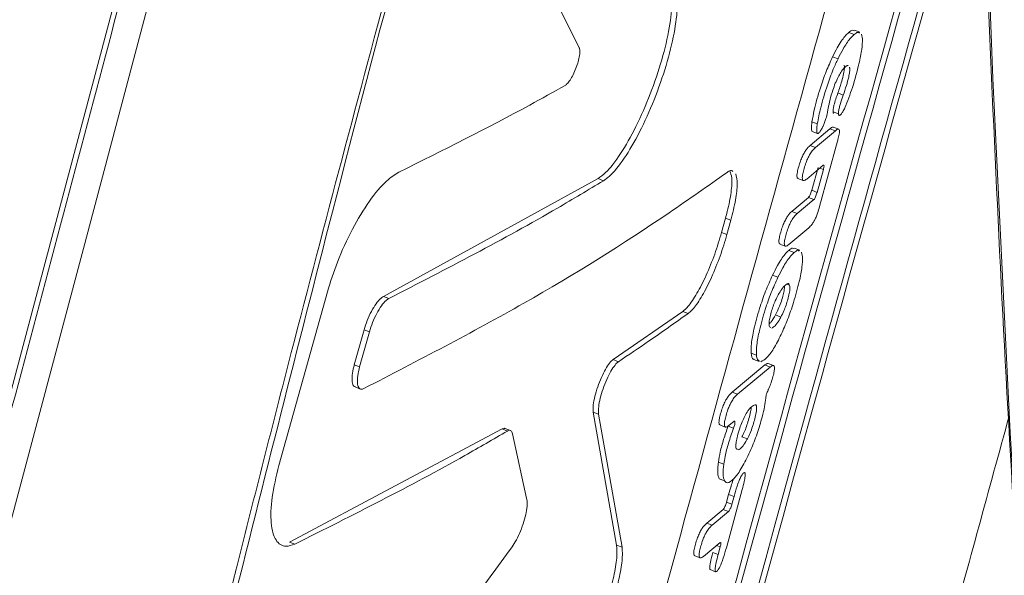
# Model space of a CAD drawing. Units: millimetres. Extents: x -7118 to 6615, y -6356 to 5032.
# Drawn here: x -3755 to -3722, y -730 to -711 of the extents above; entities that cross this region are included whole.
import ezdxf

# ---------------------------------------------------------------- set-up
doc = ezdxf.new("R2010")
doc.units = ezdxf.units.MM
doc.layers.add('DiKom', color=7, linetype='Continuous')

msp = doc.modelspace()

# ---------------------------------------------------------------- linework, layer by layer
at = {"layer": 'DiKom', "color": 7, "linetype": 'Continuous', "lineweight": 15}
for p, q in [((-3740.042, -704.922), (-3736.533, -711.976)), ((-3727.189, -711.459), (-3727.368, -711.39)), ((-3727.555, -711.464), (-3727.376, -711.533)), ((-3727.133, -711.52), (-3727.102, -711.679)), ((-3728.092, -712.272), (-3727.913, -712.341)), ((-3727.917, -713.48), (-3727.738, -713.549)), ((-3728.077, -714.103), (-3727.898, -714.172)), ((-3728.181, -714.669), (-3728.844, -715.227)), ((-3728.782, -714.441), (-3728.604, -714.51)), ((-3728.181, -714.669), (-3728.001, -714.738)), ((-3727.89, -714.684), (-3728.069, -714.615)), ((-3728.774, -714.759), (-3728.595, -714.828)), ((-3728.665, -715.296), (-3728.001, -714.738)), ((-3728.844, -715.227), (-3728.665, -715.296)), ((-3727.93, -715.08), (-3728.529, -717.262)), ((-3728.405, -715.885), (-3728.954, -716.345)), ((-3728.579, -715.959), (-3728.788, -716.72)), ((-3728.521, -715.982), (-3728.4, -716.028)), ((-3728.609, -716.789), (-3728.4, -716.028)), ((-3743.051, -720.254), (-3735.906, -716.333)), ((-3735.906, -716.333), (-3735.728, -716.402)), ((-3729.25, -716.327), (-3729.071, -716.396)), ((-3728.899, -716.963), (-3729.448, -717.422)), ((-3728.899, -716.963), (-3728.72, -717.032)), ((-3728.788, -716.72), (-3728.609, -716.789)), ((-3729.269, -717.491), (-3728.72, -717.032)), ((-3729.448, -717.422), (-3729.269, -717.491)), ((-3731.791, -718.122), (-3731.66, -717.645)), ((-3731.66, -717.645), (-3731.481, -717.714)), ((-3731.481, -717.714), (-3731.613, -718.191)), ((-3731.791, -718.122), (-3731.613, -718.191)), ((-3728.889, -717.969), (-3729.553, -718.527)), ((-3729.85, -718.509), (-3729.671, -718.579)), ((-3729.552, -718.72), (-3729.373, -718.789)), ((-3729.191, -718.719), (-3729.371, -718.65)), ((-3729.134, -718.781), (-3729.1, -718.94)), ((-3730.096, -719.549), (-3729.917, -719.618)), ((-3729.615, -719.844), (-3729.525, -719.879)), ((-3744.921, -720.099), (-3746.54, -725.885)), ((-3743.051, -720.254), (-3742.873, -720.322)), ((-3735.407, -722.359), (-3733.082, -720.751)), ((-3733.082, -720.751), (-3732.903, -720.82)), ((-3729.995, -720.872), (-3729.816, -720.941)), ((-3744.027, -722.533), (-3743.7, -721.363)), ((-3743.522, -721.432), (-3743.849, -722.601)), ((-3743.7, -721.363), (-3743.522, -721.432)), ((-3730.197, -721.266), (-3730.153, -721.293)), ((-3730.808, -722.144), (-3730.629, -722.213)), ((-3744.027, -722.533), (-3743.849, -722.601)), ((-3735.407, -722.359), (-3735.229, -722.428)), ((-3730.348, -722.536), (-3731.442, -723.445)), ((-3730.715, -722.355), (-3730.536, -722.424)), ((-3730.348, -722.536), (-3730.169, -722.605)), ((-3730.058, -722.555), (-3730.238, -722.486)), ((-3731.263, -723.514), (-3730.169, -722.605)), ((-3744.002, -723.269), (-3743.824, -723.338)), ((-3731.442, -723.445), (-3731.263, -723.514)), ((-3736.066, -724.112), (-3735.288, -728.532)), ((-3736.066, -724.112), (-3735.888, -724.18)), ((-3735.109, -728.601), (-3735.888, -724.18)), ((-3731.373, -724.409), (-3731.55, -724.554)), ((-3746.188, -728.434), (-3739.102, -724.668)), ((-3739.102, -724.668), (-3738.924, -724.737)), ((-3738.824, -724.718), (-3739.002, -724.65)), ((-3738.277, -727.028), (-3738.755, -724.825)), ((-3731.847, -724.535), (-3731.668, -724.604)), ((-3731.575, -724.577), (-3731.396, -724.646)), ((-3731.112, -724.926), (-3730.933, -724.996)), ((-3731.307, -725.314), (-3731.263, -725.347)), ((-3731.897, -725.772), (-3731.718, -725.841)), ((-3731.873, -726.324), (-3731.801, -726.352)), ((-3731.873, -726.324), (-3731.694, -726.393)), ((-3731.104, -726.68), (-3731.633, -728.623)), ((-3731.557, -726.845), (-3731.627, -727.102)), ((-3731.627, -727.102), (-3731.448, -727.171)), ((-3731.557, -726.845), (-3731.378, -726.914)), ((-3731.448, -727.171), (-3731.378, -726.914)), ((-3731.739, -727.345), (-3732.287, -727.804)), ((-3732.108, -727.873), (-3731.56, -727.414)), ((-3731.739, -727.345), (-3731.56, -727.414)), ((-3732.287, -727.804), (-3732.108, -727.873)), ((-3746.188, -728.434), (-3746.01, -728.503)), ((-3731.842, -728.45), (-3732.391, -728.91)), ((-3735.288, -728.532), (-3735.109, -728.601)), ((-3732.085, -728.784), (-3731.906, -728.853)), ((-3731.957, -728.547), (-3731.835, -728.594)), ((-3731.906, -728.853), (-3731.835, -728.594)), ((-3732.687, -728.892), (-3732.508, -728.961)), ((-3732.17, -729.352), (-3731.991, -729.421))]:
    msp.add_line(p, q, dxfattribs=at)
at = {"layer": 'DiKom', "color": 7, "linetype": 'Continuous', "lineweight": 15, "flags": 128}
for points in [[(-3730.03, -629.889), (-3733.106, -642.049), (-3736.256, -654.397), (-3739.479, -666.924), (-3742.771, -679.622), (-3746.132, -692.483), (-3749.558, -705.498), (-3753.047, -718.659), (-3756.598, -731.957), (-3760.207, -745.383), (-3763.873, -758.93), (-3767.593, -772.587), (-3771.365, -786.345), (-3775.186, -800.197), (-3779.053, -814.132), (-3782.964, -828.142), (-3786.917, -842.218), (-3790.909, -856.349), (-3794.937, -870.528), (-3798.999, -884.744), (-3802.031, -895.301)], [(-3803.107, -895.059), (-3800.101, -884.59), (-3796.051, -870.417), (-3792.035, -856.281), (-3788.055, -842.192), (-3784.114, -828.159), (-3780.214, -814.191), (-3776.359, -800.297), (-3772.549, -786.487), (-3768.789, -772.77), (-3765.08, -759.154), (-3761.425, -745.649), (-3757.827, -732.262), (-3754.287, -719.004), (-3750.808, -705.883), (-3747.392, -692.907), (-3744.042, -680.085), (-3740.759, -667.425), (-3737.546, -654.936), (-3734.406, -642.625), (-3731.338, -630.501)], [(-3723.625, -677.426), (-3723.485, -689.313), (-3723.197, -701.173), (-3722.76, -713.002), (-3722.177, -724.801), (-3721.445, -736.567), (-3720.565, -748.299), (-3719.537, -759.996), (-3718.363, -771.655)]]:
    msp.add_lwpolyline(points, dxfattribs=at)
at = {"layer": 'DiKom', "color": 7, "linetype": 'Continuous', "lineweight": 15}
for points, knots in [([(-3802.943, -895.084), (-3802.764, -894.465), (-3801.339, -889.522), (-3798.69, -880.27), (-3794.999, -867.339), (-3791.338, -854.442), (-3787.708, -841.584), (-3784.11, -828.773), (-3780.547, -816.016), (-3777.02, -803.32), (-3773.53, -790.692), (-3770.082, -778.138), (-3766.674, -765.666), (-3763.312, -753.282), (-3759.994, -740.994), (-3756.725, -728.806), (-3753.504, -716.728), (-3750.334, -704.764), (-3747.218, -692.921), (-3744.155, -681.207), (-3741.149, -669.626), (-3738.2, -658.186), (-3735.312, -646.895), (-3732.951, -637.598), (-3731.561, -632.088), (-3731.097, -630.245)], [0, 0, 0, 0, 0.006606, 0.052805, 0.099003, 0.145202, 0.191401, 0.2376, 0.283799, 0.329998, 0.376197, 0.422396, 0.468595, 0.514794, 0.560994, 0.607194, 0.653393, 0.699593, 0.745793, 0.791994, 0.838194, 0.884395, 0.930596, 0.976797, 1, 1, 1, 1]), ([(-4601.578, -649.901), (-4602.889, -649.873), (-4605.515, -649.817), (-4607.85, -650.145), (-4609.165, -650.708), (-4609.572, -651.473), (-4609.172, -652.471), (-4607.94, -653.717), (-4605.84, -655.219), (-4602.858, -656.98), (-4599.022, -658.982), (-4594.386, -661.198), (-4588.98, -663.619), (-4582.843, -666.233), (-4575.938, -669.057), (-4568.201, -672.117), (-4559.61, -675.415), (-4550.161, -678.952), (-4539.956, -682.689), (-4529.125, -686.579), (-4517.706, -690.61), (-4505.744, -694.77), (-4493.148, -699.09), (-4479.816, -703.605), (-4465.741, -708.315), (-4450.931, -713.216), (-4435.55, -718.254), (-4419.769, -723.372), (-4403.628, -728.56), (-4387.166, -733.805), (-4370.273, -739.145), (-4352.814, -744.619), (-4334.798, -750.225), (-4316.245, -755.956), (-4297.363, -761.745), (-4277.41, -767.82), (-4256.378, -774.176), (-4234.276, -780.804), (-4211.789, -787.498), (-4188.962, -794.241), (-4165.848, -801.017), (-4143.852, -807.417), (-4123.034, -813.431), (-4103.423, -819.061), (-4083.869, -824.637), (-4064.225, -830.202), (-4044.522, -835.745), (-4024.795, -841.255), (-4005.273, -846.669), (-3986.178, -851.924), (-3967.535, -857.016), (-3949.357, -861.941), (-3931.502, -866.74), (-3913.837, -871.447), (-3896.404, -876.05), (-3879.238, -880.538), (-3862.542, -884.857), (-3846.496, -888.962), (-3831.112, -892.851), (-3816.392, -896.524), (-3802.225, -900.011), (-3788.508, -903.335), (-3775.285, -906.485), (-3762.594, -909.449), (-3750.587, -912.192), (-3739.396, -914.683), (-3729.024, -916.924), (-3719.452, -918.922), (-3710.606, -920.693), (-3702.405, -922.255), (-3694.972, -923.57), (-3689.74, -924.44), (-3687.278, -924.787), (-3686.766, -924.859)], [0, 0, 0, 0, 0.0167042, 0.0334481, 0.0472268, 0.0610173, 0.0748073, 0.0885855, 0.1027641, 0.1169558, 0.1311477, 0.1453265, 0.159106, 0.1728977, 0.1866891, 0.2004686, 0.2146498, 0.2288439, 0.2430382, 0.2572193, 0.2709769, 0.2847464, 0.2985159, 0.3122735, 0.3264293, 0.3405978, 0.3547664, 0.3689223, 0.3827035, 0.3964968, 0.4102898, 0.4240712, 0.4382529, 0.4524474, 0.466642, 0.4808238, 0.4967436, 0.5126724, 0.5285922, 0.5448556, 0.5611287, 0.5773923, 0.5911545, 0.6049287, 0.6187029, 0.6324652, 0.6466273, 0.6608025, 0.6749777, 0.68914, 0.7029021, 0.7166759, 0.7304499, 0.7442119, 0.7583725, 0.7725462, 0.7867198, 0.8008805, 0.8146604, 0.8284522, 0.8422441, 0.8560241, 0.8702041, 0.8843972, 0.8985902, 0.9127703, 0.9265483, 0.9403383, 0.9541283, 0.9679063, 0.9820859, 0.9962785, 1, 1, 1, 1]), ([(-3671.667, -962.794), (-3673.154, -962.53), (-3676.878, -961.871), (-3683.844, -960.515), (-3692.467, -958.757), (-3702.039, -956.716), (-3712.415, -954.425), (-3723.48, -951.91), (-3735.193, -949.182), (-3747.508, -946.255), (-3760.51, -943.109), (-3774.307, -939.717), (-3788.905, -936.075), (-3804.299, -932.183), (-3820.317, -928.085), (-3836.762, -923.83), (-3853.592, -919.431), (-3870.761, -914.901), (-3888.403, -910.207), (-3906.658, -905.31), (-3925.518, -900.212), (-3944.965, -894.916), (-3964.778, -889.483), (-3984.728, -883.975), (-4004.775, -878.404), (-4024.88, -872.783), (-4045.194, -867.071), (-4065.874, -861.222), (-4086.898, -855.242), (-4108.237, -849.139), (-4129.645, -842.983), (-4151.963, -836.531), (-4175.156, -829.789), (-4199.169, -822.767), (-4223.231, -815.688), (-4247.283, -808.568), (-4271.262, -801.424), (-4293.735, -794.686), (-4314.705, -788.359), (-4334.2, -782.442), (-4353.371, -776.589), (-4372.36, -770.755), (-4391.124, -764.952), (-4409.624, -759.192), (-4427.643, -753.542), (-4444.967, -748.067), (-4461.584, -742.774), (-4477.494, -737.664), (-4492.833, -732.694), (-4507.714, -727.826), (-4522.09, -723.076), (-4535.919, -718.453), (-4549.04, -714.014), (-4561.312, -709.805), (-4572.733, -705.829), (-4583.318, -702.084), (-4593.145, -698.542), (-4602.285, -695.176), (-4610.689, -692.002), (-4618.323, -689.03), (-4625.092, -686.293), (-4630.925, -683.822), (-4635.837, -681.612), (-4639.857, -679.659), (-4643.017, -677.948), (-4645.355, -676.463), (-4646.735, -675.244), (-4647.295, -674.458), (-4647.1, -674.163), (-4647.06, -674.102)], [0, 0, 0, 0, 0.009803, 0.024551, 0.039728, 0.05492, 0.070112, 0.085289, 0.100038, 0.1148, 0.129562, 0.144312, 0.159489, 0.174682, 0.189873, 0.205052, 0.219781, 0.234524, 0.249267, 0.263997, 0.279154, 0.294324, 0.309495, 0.324651, 0.339383, 0.354127, 0.368871, 0.383602, 0.398761, 0.413934, 0.429107, 0.444266, 0.461307, 0.478357, 0.495398, 0.512807, 0.530226, 0.547635, 0.562385, 0.577148, 0.591912, 0.606662, 0.621841, 0.637035, 0.652228, 0.667407, 0.682132, 0.69687, 0.711608, 0.726334, 0.741485, 0.756651, 0.771816, 0.786968, 0.801717, 0.816479, 0.831241, 0.845991, 0.861171, 0.876365, 0.891559, 0.906739, 0.921484, 0.936241, 0.950998, 0.965742, 0.980917, 0.996106, 1, 1, 1, 1]), ([(-3723.668, -677.282), (-3723.643, -680.247), (-3723.571, -688.842), (-3723.224, -703.025), (-3722.528, -719.809), (-3721.531, -736.528), (-3720.258, -752.887), (-3719.148, -764.539), (-3718.498, -770.647), (-3718.404, -771.534)], [0, 0, 0, 0, 0.093442, 0.27091, 0.448378, 0.625846, 0.803312, 0.971437, 1, 1, 1, 1]), ([(-3752.09, -800.06), (-3748.977, -787.965), (-3742.751, -763.774), (-3733.203, -728.091), (-3726.633, -704.557), (-3723.414, -693.027)], [0, 0, 0, 0, 0.3377862, 0.6755712, 1, 1, 1, 1]), ([(-3748.169, -730.9), (-3747.039, -726.406), (-3744.428, -716.012), (-3741.345, -704.47), (-3739.34, -697.454), (-3738.993, -696.239)], [0, 0, 0, 0, 0.38642, 0.893679, 1, 1, 1, 1]), ([(-3748.39, -731.048), (-3748.241, -730.452), (-3747.495, -727.472), (-3744.544, -715.858), (-3741.554, -704.944), (-3739.21, -696.388)], [0, 0, 0, 0, 0.0512242, 0.2561259, 1, 1, 1, 1]), ([(-3723.23, -700.769), (-3725.504, -708.837), (-3734.744, -741.618), (-3743.314, -774.659), (-3749.774, -799.568)], [0, 0, 0, 0, 0.246086, 1, 1, 1, 1]), ([(-3749.595, -799.637), (-3743.136, -774.732), (-3734.618, -741.888), (-3725.434, -709.301), (-3723.214, -701.424)], [0, 0, 0, 0, 0.758286, 1, 1, 1, 1]), ([(-3748.837, -798.896), (-3742.362, -773.997), (-3734.052, -742.037), (-3725.134, -710.312), (-3723.165, -703.304)], [0, 0, 0, 0, 0.7790953, 1, 1, 1, 1]), ([(-3748.589, -798.647), (-3742.109, -773.75), (-3733.864, -742.071), (-3725.031, -710.619), (-3723.14, -703.886)], [0, 0, 0, 0, 0.785934, 1, 1, 1, 1]), ([(-3733.53, -709.87), (-3733.49, -710.04), (-3733.409, -710.379), (-3733.509, -711.283), (-3733.762, -712.36), (-3734.154, -713.519), (-3734.637, -714.623), (-3735.159, -715.544), (-3735.596, -716.106), (-3735.824, -716.273), (-3735.906, -716.333)], [0, 0, 0, 0, 0.132233, 0.264514, 0.39668, 0.528699, 0.660681, 0.792765, 0.924984, 1, 1, 1, 1]), ([(-3735.728, -716.402), (-3735.663, -716.356), (-3735.454, -716.207), (-3735.041, -715.702), (-3734.517, -714.807), (-3734.026, -713.715), (-3733.621, -712.555), (-3733.352, -711.465), (-3733.227, -710.498), (-3733.309, -710.132), (-3733.352, -709.939)], [0, 0, 0, 0, 0.059767, 0.192145, 0.32452, 0.456793, 0.588925, 0.720942, 0.852972, 1, 1, 1, 1]), ([(-3727.378, -711.415), (-3727.393, -711.402), (-3727.435, -711.366), (-3727.509, -711.426), (-3727.555, -711.464)], [0, 0, 0, 0, 0.3674024, 1, 1, 1, 1]), ([(-3727.555, -711.464), (-3727.598, -711.504), (-3727.71, -711.61), (-3727.897, -711.885), (-3728.04, -712.169), (-3728.092, -712.272)], [0, 0, 0, 0, 0.279262, 0.738575, 1, 1, 1, 1]), ([(-3727.913, -712.341), (-3727.857, -712.231), (-3727.717, -711.955), (-3727.531, -711.68), (-3727.421, -711.576), (-3727.376, -711.533)], [0, 0, 0, 0, 0.2800729, 0.7036429, 1, 1, 1, 1]), ([(-3727.102, -711.679), (-3727.103, -711.786), (-3727.106, -711.999), (-3727.223, -712.571), (-3727.379, -713.14), (-3727.512, -713.526), (-3727.552, -713.641)], [0, 0, 0, 0, 0.246971, 0.493807, 0.849204, 1, 1, 1, 1]), ([(-3727.376, -711.533), (-3727.334, -711.498), (-3727.261, -711.438), (-3727.218, -711.474), (-3727.201, -711.489)], [0, 0, 0, 0, 0.57309, 1, 1, 1, 1]), ([(-3737.005, -713.229), (-3736.992, -713.22), (-3736.95, -713.193), (-3736.866, -713.097), (-3736.76, -712.926), (-3736.661, -712.715), (-3736.581, -712.49), (-3736.527, -712.277), (-3736.507, -712.098), (-3736.519, -712.01), (-3736.532, -711.979), (-3736.533, -711.976)], [0, 0, 0, 0, 0.0578199, 0.1901087, 0.3223074, 0.4544689, 0.5866348, 0.7187924, 0.8509665, 0.9831765, 1, 1, 1, 1]), ([(-3728.092, -712.272), (-3728.166, -712.433), (-3728.313, -712.755), (-3728.531, -713.384), (-3728.698, -713.974), (-3728.759, -714.313), (-3728.782, -714.441)], [0, 0, 0, 0, 0.236067, 0.472463, 0.800269, 1, 1, 1, 1]), ([(-3728.604, -714.51), (-3728.57, -714.335), (-3728.495, -713.944), (-3728.302, -713.294), (-3728.092, -712.725), (-3727.966, -712.455), (-3727.913, -712.341)], [0, 0, 0, 0, 0.2666316, 0.5959415, 0.8289243, 1, 1, 1, 1]), ([(-3727.707, -712.556), (-3727.703, -712.589), (-3727.695, -712.654), (-3727.726, -712.846), (-3727.782, -713.065), (-3727.849, -713.284), (-3727.894, -713.414), (-3727.917, -713.48)], [0, 0, 0, 0, 0.202453, 0.405804, 0.646939, 0.820821, 1, 1, 1, 1]), ([(-3727.57, -712.578), (-3727.574, -712.573), (-3727.6, -712.539), (-3727.692, -712.624), (-3727.806, -712.757), (-3727.881, -712.897), (-3727.911, -712.952)], [0, 0, 0, 0, 0.070265, 0.478744, 0.796244, 1, 1, 1, 1]), ([(-3727.738, -713.549), (-3727.702, -713.444), (-3727.632, -713.241), (-3727.559, -712.969), (-3727.522, -712.766), (-3727.52, -712.669), (-3727.527, -712.634), (-3727.528, -712.625)], [0, 0, 0, 0, 0.283112, 0.551299, 0.745813, 0.940652, 1, 1, 1, 1]), ([(-3727.911, -712.952), (-3727.942, -713.018), (-3728.005, -713.151), (-3728.1, -713.418), (-3728.186, -713.713), (-3728.223, -713.9), (-3728.242, -713.995)], [0, 0, 0, 0, 0.208275, 0.416882, 0.703023, 1, 1, 1, 1]), ([(-3737.005, -713.229), (-3737.396, -713.447), (-3739.17, -714.439), (-3741.068, -715.384), (-3742.548, -716.12)], [0, 0, 0, 0, 0.220439, 1, 1, 1, 1]), ([(-3727.917, -713.48), (-3727.941, -713.548), (-3727.99, -713.684), (-3728.046, -713.87), (-3728.076, -714.019), (-3728.077, -714.074), (-3728.077, -714.103)], [0, 0, 0, 0, 0.290635, 0.584779, 0.786217, 1, 1, 1, 1]), ([(-3727.898, -714.172), (-3727.898, -714.145), (-3727.897, -714.091), (-3727.872, -713.966), (-3727.821, -713.782), (-3727.771, -713.642), (-3727.738, -713.549)], [0, 0, 0, 0, 0.202432, 0.405267, 0.606653, 1, 1, 1, 1]), ([(-3727.552, -713.641), (-3727.595, -713.756), (-3727.661, -713.93), (-3727.755, -714.115), (-3727.818, -714.203), (-3727.867, -714.238), (-3727.892, -714.222), (-3727.896, -714.186), (-3727.898, -714.172)], [0, 0, 0, 0, 0.307141, 0.465259, 0.623722, 0.779388, 0.914661, 1, 1, 1, 1]), ([(-3728.242, -713.995), (-3728.249, -714.039), (-3728.267, -714.142), (-3728.305, -714.302), (-3728.358, -714.463), (-3728.398, -714.559), (-3728.421, -714.607), (-3728.427, -714.618)], [0, 0, 0, 0, 0.237746, 0.55956, 0.74838, 0.937835, 1, 1, 1, 1]), ([(-3728.077, -714.103), (-3728.075, -714.127), (-3728.072, -714.157), (-3728.057, -714.155), (-3728.054, -714.155)], [0, 0, 0, 0, 0.784173, 1, 1, 1, 1]), ([(-3728.782, -714.441), (-3728.791, -714.521), (-3728.806, -714.643), (-3728.798, -714.745), (-3728.778, -714.748), (-3728.77, -714.75)], [0, 0, 0, 0, 0.542147, 0.839687, 1, 1, 1, 1]), ([(-3728.427, -714.618), (-3728.449, -714.66), (-3728.482, -714.723), (-3728.521, -714.778), (-3728.557, -714.818), (-3728.595, -714.839), (-3728.622, -714.796), (-3728.624, -714.682), (-3728.611, -714.568), (-3728.604, -714.51)], [0, 0, 0, 0, 0.146742, 0.219338, 0.291851, 0.438456, 0.583151, 0.790871, 1, 1, 1, 1]), ([(-3728.072, -714.621), (-3728.076, -714.617), (-3728.091, -714.607), (-3728.13, -714.63), (-3728.164, -714.656), (-3728.181, -714.669)], [0, 0, 0, 0, 0.179528, 0.586611, 1, 1, 1, 1]), ([(-3728.001, -714.738), (-3727.985, -714.725), (-3727.952, -714.699), (-3727.912, -714.676), (-3727.897, -714.687), (-3727.893, -714.69)], [0, 0, 0, 0, 0.4014886, 0.8072645, 1, 1, 1, 1]), ([(-3727.875, -714.699), (-3727.87, -714.716), (-3727.862, -714.749), (-3727.876, -714.864), (-3727.903, -714.982), (-3727.924, -715.061), (-3727.93, -715.08)], [0, 0, 0, 0, 0.265786, 0.53197, 0.889268, 1, 1, 1, 1]), ([(-3728.844, -715.227), (-3728.887, -715.266), (-3728.948, -715.323), (-3729.046, -715.476), (-3729.117, -715.621), (-3729.185, -715.8), (-3729.24, -715.985), (-3729.277, -716.153), (-3729.285, -716.26), (-3729.274, -716.315), (-3729.255, -716.317), (-3729.246, -716.318)], [0, 0, 0, 0, 0.236324, 0.340087, 0.444973, 0.535945, 0.647991, 0.765431, 0.847669, 0.929656, 1, 1, 1, 1]), ([(-3728.954, -716.345), (-3728.994, -716.374), (-3729.051, -716.415), (-3729.097, -716.381), (-3729.108, -716.304), (-3729.087, -716.165), (-3729.043, -715.99), (-3728.985, -715.808), (-3728.92, -715.652), (-3728.849, -715.513), (-3728.759, -715.382), (-3728.7, -715.328), (-3728.665, -715.296)], [0, 0, 0, 0, 0.188816, 0.270411, 0.352851, 0.424661, 0.512025, 0.603873, 0.669873, 0.735676, 0.845865, 1, 1, 1, 1]), ([(-3728.39, -715.882), (-3728.391, -715.881), (-3728.395, -715.877), (-3728.401, -715.882), (-3728.405, -715.885)], [0, 0, 0, 0, 0.300596, 1, 1, 1, 1]), ([(-3728.4, -716.028), (-3728.395, -716.007), (-3728.384, -715.966), (-3728.378, -715.915), (-3728.381, -715.898), (-3728.382, -715.889)], [0, 0, 0, 0, 0.332403, 0.665789, 1, 1, 1, 1]), ([(-3742.548, -716.12), (-3742.68, -716.203), (-3742.98, -716.392), (-3743.526, -717.045), (-3744.1, -717.991), (-3744.595, -719.063), (-3744.817, -719.769), (-3744.921, -720.099)], [0, 0, 0, 0, 0.168085, 0.38277, 0.597476, 0.812215, 1, 1, 1, 1]), ([(-3731.608, -716.123), (-3732.245, -716.573), (-3734.371, -718.073), (-3738.287, -720.52), (-3741.903, -722.389), (-3743.712, -723.324)], [0, 0, 0, 0, 0.175942, 0.587687, 1, 1, 1, 1]), ([(-3731.521, -716.086), (-3731.493, -716.149), (-3731.432, -716.288), (-3731.463, -716.77), (-3731.558, -717.264), (-3731.64, -717.572), (-3731.66, -717.645)], [0, 0, 0, 0, 0.265487, 0.583835, 0.901084, 1, 1, 1, 1]), ([(-3731.42, -716.095), (-3731.433, -716.08), (-3731.477, -716.034), (-3731.555, -716.087), (-3731.608, -716.123)], [0, 0, 0, 0, 0.312738, 1, 1, 1, 1]), ([(-3731.481, -717.714), (-3731.424, -717.484), (-3731.31, -717.024), (-3731.251, -716.47), (-3731.296, -716.271), (-3731.318, -716.172)], [0, 0, 0, 0, 0.333078, 0.666215, 1, 1, 1, 1]), ([(-3735.728, -716.402), (-3736.234, -716.707), (-3738.485, -718.063), (-3740.957, -719.336), (-3742.873, -720.322)], [0, 0, 0, 0, 0.22483, 1, 1, 1, 1]), ([(-3728.788, -716.72), (-3728.79, -716.726), (-3728.798, -716.754), (-3728.815, -716.807), (-3728.841, -716.87), (-3728.868, -716.923), (-3728.888, -716.951), (-3728.897, -716.96), (-3728.899, -716.963)], [0, 0, 0, 0, 0.062909, 0.275491, 0.488434, 0.702184, 0.917323, 1, 1, 1, 1]), ([(-3728.72, -717.032), (-3728.718, -717.03), (-3728.709, -717.021), (-3728.69, -716.994), (-3728.663, -716.941), (-3728.637, -716.877), (-3728.619, -716.824), (-3728.611, -716.796), (-3728.609, -716.789)], [0, 0, 0, 0, 0.070554, 0.287347, 0.503774, 0.719115, 0.933065, 1, 1, 1, 1]), ([(-3728.529, -717.262), (-3728.55, -717.334), (-3728.584, -717.451), (-3728.646, -717.615), (-3728.688, -717.706), (-3728.711, -717.747), (-3728.716, -717.756)], [0, 0, 0, 0, 0.4058623, 0.6657246, 0.9265065, 1, 1, 1, 1]), ([(-3729.448, -717.422), (-3729.491, -717.462), (-3729.553, -717.519), (-3729.65, -717.672), (-3729.72, -717.814), (-3729.786, -717.989), (-3729.84, -718.17), (-3729.877, -718.334), (-3729.885, -718.44), (-3729.875, -718.496), (-3729.855, -718.499), (-3729.846, -718.501)], [0, 0, 0, 0, 0.240557, 0.343283, 0.447079, 0.537741, 0.647286, 0.762063, 0.844292, 0.926243, 1, 1, 1, 1]), ([(-3729.553, -718.527), (-3729.593, -718.556), (-3729.651, -718.597), (-3729.697, -718.563), (-3729.708, -718.487), (-3729.688, -718.349), (-3729.644, -718.176), (-3729.586, -717.996), (-3729.523, -717.843), (-3729.452, -717.707), (-3729.363, -717.577), (-3729.303, -717.523), (-3729.269, -717.491)], [0, 0, 0, 0, 0.191404, 0.272814, 0.355057, 0.426971, 0.513781, 0.604745, 0.669828, 0.734694, 0.845918, 1, 1, 1, 1]), ([(-3728.716, -717.756), (-3728.738, -717.791), (-3728.781, -717.86), (-3728.837, -717.922), (-3728.872, -717.954), (-3728.889, -717.969)], [0, 0, 0, 0, 0.336794, 0.666375, 1, 1, 1, 1]), ([(-3731.791, -718.122), (-3731.864, -718.365), (-3732.01, -718.849), (-3732.304, -719.569), (-3732.614, -720.178), (-3732.885, -720.579), (-3733.026, -720.702), (-3733.082, -720.751)], [0, 0, 0, 0, 0.213655, 0.427383, 0.641444, 0.856241, 1, 1, 1, 1]), ([(-3732.903, -720.82), (-3732.87, -720.793), (-3732.753, -720.697), (-3732.516, -720.38), (-3732.202, -719.804), (-3731.903, -719.104), (-3731.713, -718.544), (-3731.629, -718.249), (-3731.613, -718.191)], [0, 0, 0, 0, 0.087414, 0.30305, 0.518581, 0.73354, 0.947768, 1, 1, 1, 1]), ([(-3729.552, -718.72), (-3729.594, -718.76), (-3729.705, -718.865), (-3729.895, -719.147), (-3730.04, -719.438), (-3730.096, -719.549)], [0, 0, 0, 0, 0.274405, 0.721688, 1, 1, 1, 1]), ([(-3729.917, -719.618), (-3729.862, -719.508), (-3729.723, -719.23), (-3729.532, -718.942), (-3729.42, -718.834), (-3729.373, -718.789)], [0, 0, 0, 0, 0.274929, 0.694947, 1, 1, 1, 1]), ([(-3729.1, -718.94), (-3729.1, -719.044), (-3729.099, -719.253), (-3729.206, -719.796), (-3729.373, -720.402), (-3729.587, -721.028), (-3729.733, -721.355), (-3729.805, -721.517)], [0, 0, 0, 0, 0.191698, 0.383775, 0.627354, 0.816207, 1, 1, 1, 1]), ([(-3729.38, -718.675), (-3729.395, -718.662), (-3729.435, -718.624), (-3729.506, -718.682), (-3729.552, -718.72)], [0, 0, 0, 0, 0.357248, 1, 1, 1, 1]), ([(-3729.373, -718.789), (-3729.332, -718.755), (-3729.261, -718.697), (-3729.22, -718.733), (-3729.203, -718.748)], [0, 0, 0, 0, 0.57245, 1, 1, 1, 1]), ([(-3730.096, -719.549), (-3730.174, -719.722), (-3730.33, -720.067), (-3730.551, -720.709), (-3730.716, -721.317), (-3730.814, -721.843), (-3730.81, -722.045), (-3730.808, -722.144)], [0, 0, 0, 0, 0.19466, 0.389834, 0.628397, 0.81838, 1, 1, 1, 1]), ([(-3730.629, -722.213), (-3730.631, -722.108), (-3730.634, -721.897), (-3730.529, -721.353), (-3730.362, -720.746), (-3730.143, -720.116), (-3729.992, -719.783), (-3729.917, -719.618)], [0, 0, 0, 0, 0.191573, 0.383497, 0.622579, 0.812902, 1, 1, 1, 1]), ([(-3729.696, -719.901), (-3729.695, -719.907), (-3729.69, -719.942), (-3729.709, -720.062), (-3729.752, -720.248), (-3729.817, -720.464), (-3729.903, -720.69), (-3729.964, -720.81), (-3729.995, -720.872)], [0, 0, 0, 0, 0.037154, 0.2156, 0.393808, 0.589885, 0.789543, 1, 1, 1, 1]), ([(-3729.667, -719.874), (-3729.686, -719.891), (-3729.724, -719.926), (-3729.801, -720.022), (-3729.865, -720.13), (-3729.904, -720.197)], [0, 0, 0, 0, 0.273196, 0.546512, 1, 1, 1, 1]), ([(-3729.816, -720.941), (-3729.784, -720.877), (-3729.725, -720.761), (-3729.644, -720.55), (-3729.581, -720.346), (-3729.531, -720.145), (-3729.507, -719.97), (-3729.519, -719.909), (-3729.525, -719.879)], [0, 0, 0, 0, 0.1851661, 0.3346871, 0.4841101, 0.6455672, 0.8199156, 1, 1, 1, 1]), ([(-3729.525, -719.879), (-3729.533, -719.863), (-3729.549, -719.831), (-3729.594, -719.822), (-3729.639, -719.854), (-3729.667, -719.874)], [0, 0, 0, 0, 0.2789183, 0.5539898, 1, 1, 1, 1]), ([(-3743.7, -721.363), (-3743.693, -721.339), (-3743.656, -721.211), (-3743.567, -720.971), (-3743.42, -720.674), (-3743.26, -720.433), (-3743.134, -720.302), (-3743.07, -720.265), (-3743.051, -720.254)], [0, 0, 0, 0, 0.051043, 0.265657, 0.480303, 0.69496, 0.909634, 1, 1, 1, 1]), ([(-3729.904, -720.197), (-3729.937, -720.261), (-3729.997, -720.376), (-3730.08, -720.587), (-3730.143, -720.79), (-3730.193, -720.989), (-3730.218, -721.171), (-3730.204, -721.232), (-3730.197, -721.266)], [0, 0, 0, 0, 0.185727, 0.332207, 0.478619, 0.63513, 0.802629, 1, 1, 1, 1]), ([(-3742.873, -720.322), (-3742.904, -720.342), (-3742.98, -720.389), (-3743.122, -720.555), (-3743.28, -720.811), (-3743.423, -721.119), (-3743.489, -721.328), (-3743.522, -721.432)], [0, 0, 0, 0, 0.143368, 0.358076, 0.57277, 0.787454, 1, 1, 1, 1]), ([(-3732.903, -720.82), (-3733.34, -721.131), (-3734.1, -721.672), (-3734.892, -722.202), (-3735.229, -722.428)], [0, 0, 0, 0, 0.574165, 1, 1, 1, 1]), ([(-3729.995, -720.872), (-3730.045, -720.96), (-3730.125, -721.102), (-3730.185, -721.149), (-3730.208, -721.167)], [0, 0, 0, 0, 0.619944, 1, 1, 1, 1]), ([(-3730.123, -721.311), (-3730.088, -721.292), (-3730.019, -721.255), (-3729.906, -721.105), (-3729.837, -720.979), (-3729.816, -720.941)], [0, 0, 0, 0, 0.426968, 0.826657, 1, 1, 1, 1]), ([(-3729.805, -721.517), (-3729.891, -721.687), (-3730.063, -722.026), (-3730.301, -722.335), (-3730.421, -722.396), (-3730.483, -722.428)], [0, 0, 0, 0, 0.324024, 0.647608, 1, 1, 1, 1]), ([(-3730.808, -722.144), (-3730.795, -722.24), (-3730.779, -722.354), (-3730.719, -722.342), (-3730.709, -722.34)], [0, 0, 0, 0, 0.844664, 1, 1, 1, 1]), ([(-3730.526, -722.399), (-3730.554, -722.392), (-3730.607, -722.378), (-3730.622, -722.266), (-3730.629, -722.213)], [0, 0, 0, 0, 0.531272, 1, 1, 1, 1]), ([(-3743.999, -723.259), (-3744.008, -723.259), (-3744.054, -723.259), (-3744.096, -723.152), (-3744.11, -722.95), (-3744.077, -722.723), (-3744.039, -722.577), (-3744.027, -722.533)], [0, 0, 0, 0, 0.067226, 0.338477, 0.609742, 0.880942, 1, 1, 1, 1]), ([(-3736.066, -724.112), (-3736.071, -724.053), (-3736.081, -723.936), (-3736.035, -723.661), (-3735.951, -723.35), (-3735.833, -723.028), (-3735.695, -722.736), (-3735.554, -722.504), (-3735.459, -722.396), (-3735.414, -722.365), (-3735.407, -722.359)], [0, 0, 0, 0, 0.138903, 0.277968, 0.416876, 0.555682, 0.694555, 0.833576, 0.972809, 1, 1, 1, 1]), ([(-3735.229, -722.428), (-3735.255, -722.449), (-3735.32, -722.502), (-3735.444, -722.676), (-3735.585, -722.94), (-3735.715, -723.252), (-3735.819, -723.574), (-3735.884, -723.869), (-3735.902, -724.071), (-3735.891, -724.152), (-3735.888, -724.18)], [0, 0, 0, 0, 0.093966, 0.233397, 0.372718, 0.511805, 0.650702, 0.789456, 0.928248, 1, 1, 1, 1]), ([(-3730.239, -722.489), (-3730.261, -722.49), (-3730.293, -722.491), (-3730.336, -722.526), (-3730.348, -722.536)], [0, 0, 0, 0, 0.703985, 1, 1, 1, 1]), ([(-3730.169, -722.605), (-3730.131, -722.577), (-3730.076, -722.536), (-3730.032, -722.571), (-3730.024, -722.651), (-3730.046, -722.793), (-3730.09, -722.972), (-3730.155, -723.17), (-3730.21, -723.303), (-3730.238, -723.364), (-3730.243, -723.376)], [0, 0, 0, 0, 0.261914, 0.378494, 0.496333, 0.598371, 0.727829, 0.860183, 0.972382, 1, 1, 1, 1]), ([(-3743.849, -722.601), (-3743.873, -722.702), (-3743.922, -722.904), (-3743.931, -723.145), (-3743.889, -723.303), (-3743.809, -723.359), (-3743.74, -723.334), (-3743.712, -723.324)], [0, 0, 0, 0, 0.214544, 0.429214, 0.643886, 0.858576, 1, 1, 1, 1]), ([(-3731.442, -723.445), (-3731.485, -723.485), (-3731.547, -723.541), (-3731.646, -723.695), (-3731.718, -723.841), (-3731.786, -724.022), (-3731.837, -724.195), (-3731.872, -724.349), (-3731.883, -724.453), (-3731.874, -724.518), (-3731.855, -724.525), (-3731.844, -724.529)], [0, 0, 0, 0, 0.238435, 0.343731, 0.450112, 0.542379, 0.658437, 0.752613, 0.832091, 0.911434, 1, 1, 1, 1]), ([(-3731.55, -724.554), (-3731.59, -724.582), (-3731.648, -724.623), (-3731.694, -724.589), (-3731.705, -724.515), (-3731.687, -724.383), (-3731.645, -724.215), (-3731.589, -724.039), (-3731.526, -723.882), (-3731.455, -723.742), (-3731.362, -723.603), (-3731.3, -723.548), (-3731.263, -723.514)], [0, 0, 0, 0, 0.190432, 0.269862, 0.350123, 0.420659, 0.504453, 0.593081, 0.660637, 0.728059, 0.834734, 1, 1, 1, 1]), ([(-3730.243, -723.376), (-3730.252, -723.396), (-3730.27, -723.436), (-3730.293, -723.504), (-3730.311, -723.57), (-3730.319, -723.615), (-3730.32, -723.635), (-3730.321, -723.641)], [0, 0, 0, 0, 0.226652, 0.454273, 0.681056, 0.90722, 1, 1, 1, 1]), ([(-3730.321, -723.641), (-3730.33, -723.73), (-3730.349, -723.908), (-3730.452, -724.325), (-3730.602, -724.821), (-3730.786, -725.302), (-3730.903, -725.546), (-3730.947, -725.64)], [0, 0, 0, 0, 0.172458, 0.343954, 0.597292, 0.845495, 1, 1, 1, 1]), ([(-3730.933, -724.996), (-3730.903, -724.935), (-3730.842, -724.814), (-3730.76, -724.592), (-3730.694, -724.372), (-3730.642, -724.156), (-3730.621, -723.986), (-3730.629, -723.874), (-3730.687, -723.851), (-3730.753, -723.9), (-3730.796, -723.932)], [0, 0, 0, 0, 0.112061, 0.224981, 0.322088, 0.438257, 0.565523, 0.657398, 0.778808, 1, 1, 1, 1]), ([(-3730.808, -723.944), (-3730.809, -723.963), (-3730.812, -724.03), (-3730.847, -724.202), (-3730.906, -724.421), (-3730.98, -724.639), (-3731.051, -724.807), (-3731.095, -724.893), (-3731.112, -724.926)], [0, 0, 0, 0, 0.084692, 0.301075, 0.515566, 0.698619, 0.881956, 1, 1, 1, 1]), ([(-3730.796, -723.932), (-3730.815, -723.949), (-3730.852, -723.984), (-3730.926, -724.076), (-3730.986, -724.183), (-3731.021, -724.246)], [0, 0, 0, 0, 0.289212, 0.572104, 1, 1, 1, 1]), ([(-3759.664, -858.082), (-3759.319, -856.876), (-3757.494, -850.49), (-3754.215, -838.952), (-3749.832, -823.476), (-3745.48, -808.039), (-3741.16, -792.645), (-3736.874, -777.298), (-3732.621, -762.004), (-3728.407, -746.772), (-3724.936, -734.178), (-3722.886, -726.692), (-3722.213, -724.235)], [0, 0, 0, 0, 0.026692, 0.141233, 0.255796, 0.370387, 0.485009, 0.599668, 0.714367, 0.829111, 0.943905, 1, 1, 1, 1]), ([(-3731.396, -724.646), (-3731.388, -724.624), (-3731.372, -724.58), (-3731.355, -724.514), (-3731.345, -724.459), (-3731.345, -724.42), (-3731.353, -724.401), (-3731.365, -724.403), (-3731.372, -724.409), (-3731.373, -724.409)], [0, 0, 0, 0, 0.163456, 0.327242, 0.490979, 0.655096, 0.819888, 0.985748, 1, 1, 1, 1]), ([(-3731.021, -724.246), (-3731.05, -724.306), (-3731.108, -724.426), (-3731.195, -724.662), (-3731.263, -724.894), (-3731.31, -725.106), (-3731.321, -725.245), (-3731.311, -725.293), (-3731.307, -725.314)], [0, 0, 0, 0, 0.166961, 0.334612, 0.5383, 0.705342, 0.873166, 1, 1, 1, 1]), ([(-3738.924, -724.737), (-3739.394, -725.01), (-3741.632, -726.313), (-3744.078, -727.536), (-3746.01, -728.503)], [0, 0, 0, 0, 0.210073, 1, 1, 1, 1]), ([(-3739.102, -724.668), (-3739.078, -724.656), (-3739.04, -724.637), (-3739.014, -724.65), (-3739.004, -724.655)], [0, 0, 0, 0, 0.642002, 1, 1, 1, 1]), ([(-3738.755, -724.825), (-3738.771, -724.785), (-3738.802, -724.703), (-3738.876, -724.709), (-3738.919, -724.734), (-3738.924, -724.737)], [0, 0, 0, 0, 0.470275, 0.9408992, 1, 1, 1, 1]), ([(-3731.575, -724.577), (-3731.627, -724.723), (-3731.73, -725.013), (-3731.842, -725.435), (-3731.879, -725.662), (-3731.897, -725.772)], [0, 0, 0, 0, 0.3409749, 0.6806236, 1, 1, 1, 1]), ([(-3731.718, -725.841), (-3731.705, -725.757), (-3731.672, -725.548), (-3731.567, -725.132), (-3731.454, -724.81), (-3731.396, -724.646)], [0, 0, 0, 0, 0.248094, 0.616626, 1, 1, 1, 1]), ([(-3731.241, -725.364), (-3731.199, -725.342), (-3731.127, -725.305), (-3731.012, -725.142), (-3730.95, -725.027), (-3730.933, -724.996)], [0, 0, 0, 0, 0.496963, 0.86032, 1, 1, 1, 1]), ([(-3731.897, -725.772), (-3731.905, -725.841), (-3731.921, -725.978), (-3731.923, -726.187), (-3731.893, -726.27), (-3731.873, -726.324)], [0, 0, 0, 0, 0.264596, 0.51762, 1, 1, 1, 1]), ([(-3730.947, -725.64), (-3731.038, -725.808), (-3731.217, -726.144), (-3731.455, -726.413), (-3731.617, -726.492), (-3731.676, -726.417), (-3731.694, -726.393)], [0, 0, 0, 0, 0.274539, 0.548394, 0.855882, 1, 1, 1, 1]), ([(-3746.54, -725.885), (-3746.627, -726.248), (-3746.801, -726.975), (-3746.824, -727.847), (-3746.663, -728.421), (-3746.366, -728.625), (-3746.111, -728.538), (-3746.01, -728.503)], [0, 0, 0, 0, 0.214556, 0.429159, 0.643784, 0.858479, 1, 1, 1, 1]), ([(-3731.694, -726.393), (-3731.706, -726.366), (-3731.729, -726.313), (-3731.749, -726.15), (-3731.73, -725.962), (-3731.718, -725.841)], [0, 0, 0, 0, 0.264457, 0.526136, 1, 1, 1, 1]), ([(-3731.378, -726.914), (-3731.347, -726.802), (-3731.3, -726.638), (-3731.222, -726.418), (-3731.162, -726.28), (-3731.103, -726.179), (-3731.051, -726.124), (-3731.013, -726.114), (-3731, -726.164), (-3731.006, -726.262), (-3731.04, -726.437), (-3731.081, -726.592), (-3731.104, -726.68)], [0, 0, 0, 0, 0.182612, 0.26605, 0.350377, 0.422673, 0.513417, 0.608973, 0.675576, 0.742012, 0.853325, 1, 1, 1, 1]), ([(-3731.381, -726.308), (-3731.39, -726.327), (-3731.425, -726.41), (-3731.488, -726.599), (-3731.532, -726.756), (-3731.557, -726.845)], [0, 0, 0, 0, 0.116809, 0.497992, 1, 1, 1, 1]), ([(-3738.771, -728.595), (-3738.723, -728.521), (-3738.628, -728.373), (-3738.489, -728.07), (-3738.373, -727.749), (-3738.295, -727.441), (-3738.259, -727.186), (-3738.271, -727.078), (-3738.277, -727.028)], [0, 0, 0, 0, 0.17034, 0.34097, 0.51142, 0.681765, 0.852061, 1, 1, 1, 1]), ([(-3731.627, -727.102), (-3731.629, -727.108), (-3731.637, -727.136), (-3731.654, -727.188), (-3731.68, -727.251), (-3731.707, -727.304), (-3731.727, -727.333), (-3731.736, -727.342), (-3731.739, -727.345)], [0, 0, 0, 0, 0.060397, 0.272879, 0.485765, 0.699674, 0.914885, 1, 1, 1, 1]), ([(-3731.56, -727.414), (-3731.557, -727.412), (-3731.548, -727.403), (-3731.529, -727.376), (-3731.502, -727.323), (-3731.476, -727.259), (-3731.458, -727.206), (-3731.45, -727.178), (-3731.448, -727.171)], [0, 0, 0, 0, 0.070512, 0.287217, 0.503662, 0.719127, 0.932925, 1, 1, 1, 1]), ([(-3732.287, -727.804), (-3732.33, -727.844), (-3732.392, -727.901), (-3732.49, -728.054), (-3732.56, -728.196), (-3732.625, -728.371), (-3732.678, -728.552), (-3732.715, -728.716), (-3732.722, -728.823), (-3732.712, -728.879), (-3732.693, -728.882), (-3732.683, -728.883)], [0, 0, 0, 0, 0.2407297, 0.3434324, 0.4471788, 0.5378305, 0.6473815, 0.7622062, 0.844394, 0.9263125, 1, 1, 1, 1]), ([(-3732.391, -728.91), (-3732.431, -728.939), (-3732.488, -728.98), (-3732.535, -728.946), (-3732.545, -728.87), (-3732.526, -728.732), (-3732.482, -728.559), (-3732.425, -728.378), (-3732.362, -728.225), (-3732.292, -728.089), (-3732.202, -727.959), (-3732.143, -727.905), (-3732.108, -727.873)], [0, 0, 0, 0, 0.190629, 0.272152, 0.354516, 0.426425, 0.513326, 0.604426, 0.669545, 0.734429, 0.845667, 1, 1, 1, 1]), ([(-3731.826, -728.447), (-3731.827, -728.446), (-3731.831, -728.442), (-3731.837, -728.447), (-3731.842, -728.45)], [0, 0, 0, 0, 0.299776, 1, 1, 1, 1]), ([(-3731.835, -728.594), (-3731.83, -728.573), (-3731.82, -728.531), (-3731.814, -728.481), (-3731.817, -728.463), (-3731.818, -728.454)], [0, 0, 0, 0, 0.332392, 0.665833, 1, 1, 1, 1]), ([(-3738.771, -728.595), (-3740.702, -731.251), (-3744.565, -736.566), (-3748.771, -741.751), (-3750.875, -744.344)], [0, 0, 0, 0, 0.499799, 1, 1, 1, 1]), ([(-3735.288, -728.532), (-3735.28, -728.665), (-3735.263, -728.932), (-3735.371, -729.563), (-3735.563, -730.278), (-3735.797, -730.941), (-3735.964, -731.313), (-3736.03, -731.462)], [0, 0, 0, 0, 0.214493, 0.429075, 0.643224, 0.857111, 1, 1, 1, 1]), ([(-3735.852, -731.531), (-3735.752, -731.303), (-3735.553, -730.848), (-3735.31, -730.098), (-3735.147, -729.409), (-3735.083, -728.895), (-3735.102, -728.685), (-3735.109, -728.601)], [0, 0, 0, 0, 0.214265, 0.428605, 0.642592, 0.856499, 1, 1, 1, 1]), ([(-3732.085, -728.784), (-3732.115, -728.898), (-3732.158, -729.062), (-3732.188, -729.243), (-3732.191, -729.332), (-3732.175, -729.344), (-3732.169, -729.35)], [0, 0, 0, 0, 0.4497007, 0.6487486, 0.8499405, 1, 1, 1, 1]), ([(-3731.633, -728.623), (-3731.665, -728.737), (-3731.712, -728.903), (-3731.79, -729.125), (-3731.851, -729.264), (-3731.91, -729.366), (-3731.961, -729.42), (-3731.999, -729.43), (-3732.012, -729.379), (-3732.006, -729.28), (-3731.971, -729.102), (-3731.93, -728.944), (-3731.906, -728.853)], [0, 0, 0, 0, 0.183942, 0.26706, 0.35105, 0.423268, 0.51271, 0.606605, 0.672697, 0.738566, 0.850509, 1, 1, 1, 1])]:
    msp.add_open_spline(points, degree=3, knots=knots, dxfattribs=at)

doc.saveas('drawing.dxf')
